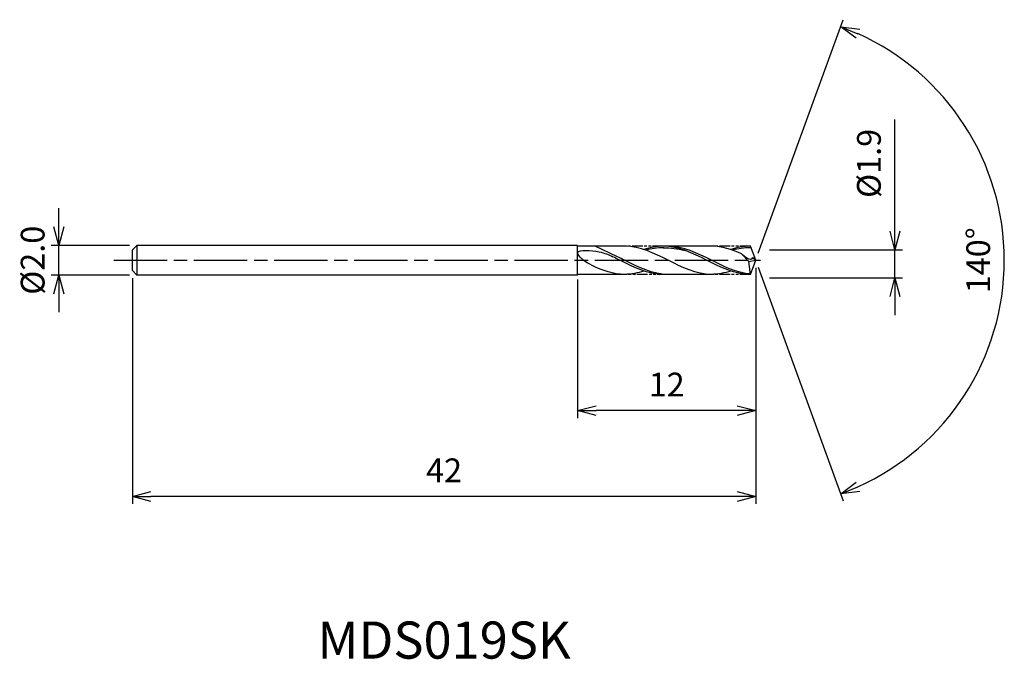
# Model space of a CAD drawing. Extents: x -49.6 to 16.7, y -26.9 to 16.2.
import ezdxf
from ezdxf.enums import TextEntityAlignment as Align

# ---------------------------------------------------------------- set-up
doc = ezdxf.new("R2010")
doc.units = 0
doc.header["$LTSCALE"] = 0.3
doc.linetypes.add('AM_ISO08W050', pattern=[18, 12, -1.5, 3, -1.5])
doc.linetypes.add('AM_ISO09W050', pattern=[22.5, 12, -1.5, 3, -1.5, 3, -1.5])
doc.layers.get('0').update_dxf_attribs({"linetype": 'CONTINUOUS'})
doc.layers.get('DEFPOINTS').update_dxf_attribs({"linetype": 'CONTINUOUS'})
for name, color, linetype in [('AM_0', 7, 'CONTINUOUS'), ('AM_11', 3, 'AM_ISO09W050'), ('AM_5', 3, 'CONTINUOUS'), ('AM_6', 2, 'CONTINUOUS'), ('AM_7', 4, 'AM_ISO08W050')]:
    doc.layers.add(name, color=color, linetype=linetype)
doc.styles.add('ASAMI', font='simplex.shx', dxfattribs={"bigfont": 'EXTFONT.SHX'})
doc.styles.get("Standard").update_dxf_attribs({"font": 'simplex.shx', "bigfont": 'EXTFONT.SHX'})
doc.dimstyles.new('AM_JIS', dxfattribs={"dimscale": 0.5, "dimtxt": 3.2, "dimasz": 2.5, "dimexe": 1, "dimexo": 1, "dimgap": 1.5, "dimtad": 3, "dimdec": 3, "dimtxsty": 'ASAMI', "dimblk": 'OPEN30', "dimcen": 0, "dimclrd": 3, "dimclre": 3, "dimclrt": 2, "dimazin": 3, "dimtp": 0.1, "dimtm": 0.1, "dimtfac": 0.71, "dimtdec": 3, "dimtmove": 0, "dimatfit": 3, "dimtzin": 0})
doc.dimstyles.new('AM_JIS$2', dxfattribs={"dimscale": 0.5, "dimtxt": 3.2, "dimasz": 2.5, "dimexe": 1, "dimexo": 1, "dimgap": 1.5, "dimtad": 3, "dimdec": 3, "dimtxsty": 'ASAMI', "dimblk": 'OPEN30', "dimcen": 0, "dimclrd": 3, "dimclre": 3, "dimclrt": 2, "dimazin": 3, "dimtp": 0.1, "dimtm": 0.1, "dimtfac": 0.71, "dimtdec": 3, "dimtmove": 0, "dimatfit": 3, "dimtzin": 0})

# ---------------------------------------------------------------- blocks, each defined once
blk = doc.blocks.new('_OPEN30')
at = {"color": 0}
for p, q in [((-1, 0.268), (0, 0)), ((0, 0), (-1, -0.268)), ((0, 0), (-1, 0))]:
    blk.add_line(p, q, dxfattribs=at)
blk = doc.blocks.new('*D5')
at = {"layer": 'AM_5', "color": 3}
for p, q in [((-46.957, 2.25), (-46.957, 3.5)), ((-42.2, 1), (-47.457, 1)), ((-46.957, -1), (-46.957, 1)), ((-42.2, -1), (-47.457, -1)), ((-46.957, -2.25), (-46.957, -3.5))]:
    blk.add_line(p, q, dxfattribs=at)
at = {"layer": 'DEFPOINTS', "color": 0}
for p in [(-46.957, 1), (-41.7, 1), (-41.7, -1)]:
    blk.add_point(p, dxfattribs=at)
at = {"layer": 'AM_5', "color": 3, "xscale": 1.25, "yscale": 1.25, "zscale": 1.25}
for p, rotation in [((-46.957, 1), 270), ((-46.957, -1), 90)]:
    blk.add_blockref('_OPEN30', p, dxfattribs=dict(at, rotation=rotation))
at = {"layer": 'AM_5', "color": 2, "insert": (-48.507, 0), "char_height": 1.6, "attachment_point": 5, "rotation": 90, "style": 'ASAMI'}
blk.add_mtext('%%C2.0', dxfattribs=at)
blk = doc.blocks.new('*D6')
at = {"layer": 'AM_5', "color": 3}
for p, q in [((9.377, 1.956), (9.377, 9.482)), ((0.932, 0.706), (9.877, 0.706)), ((9.377, -1.194), (9.377, 0.706)), ((0.932, -1.194), (9.877, -1.194)), ((9.377, -2.444), (9.377, -3.694))]:
    blk.add_line(p, q, dxfattribs=at)
at = {"layer": 'DEFPOINTS', "color": 0}
for p in [(0.432, 0.706), (9.377, 0.706), (0.432, -1.194)]:
    blk.add_point(p, dxfattribs=at)
at = {"layer": 'AM_5', "color": 3, "xscale": 1.25, "yscale": 1.25, "zscale": 1.25}
for p, rotation in [((9.377, 0.706), 270), ((9.377, -1.194), 90)]:
    blk.add_blockref('_OPEN30', p, dxfattribs=dict(at, rotation=rotation))
at = {"layer": 'AM_5', "color": 2, "insert": (7.827, 6.522), "char_height": 1.6, "attachment_point": 5, "rotation": 90, "style": 'ASAMI'}
blk.add_mtext('%%C1.9', dxfattribs=at)
blk = doc.blocks.new('*D7')
at = {"layer": 'AM_0', "color": 3}
for p, q in [((0.171, 0.47), (5.897, 16.202)), ((0.171, -0.47), (5.897, -16.202))]:
    blk.add_line(p, q, dxfattribs=at)
blk.add_arc((0, 0), 16.742, 294.27891, 65.72109, dxfattribs=at)
at = {"layer": 'DEFPOINTS', "color": 0}
for p in [(-0.182, 0.5), (0, 0), (0, 0), (-0.182, -0.5), (15.373, -6.631)]:
    blk.add_point(p, dxfattribs=at)
at = {"layer": 'AM_0', "color": 3, "xscale": 1.25, "yscale": 1.25, "zscale": 1.25}
for p, rotation in [((5.726, 15.732), 157.8605449879747), ((5.726, -15.732), 202.1394550120253)]:
    blk.add_blockref('_OPEN30', p, dxfattribs=dict(at, rotation=rotation))
at = {"layer": 'AM_0', "color": 2, "insert": (15.192, 0), "char_height": 1.6, "attachment_point": 5, "rotation": 90, "style": 'ASAMI'}
blk.add_mtext('140°', dxfattribs=at)
blk = doc.blocks.new('*D8')
at = {"layer": 'AM_5', "color": 3}
for p, q in [((0, -0.5), (0, -10.629)), ((-12, -1.3), (-12, -10.629)), ((-1.25, -10.129), (-10.75, -10.129))]:
    blk.add_line(p, q, dxfattribs=at)
at = {"layer": 'DEFPOINTS', "color": 0}
for p in [(0, 0), (-12, -0.8), (-12, -10.129)]:
    blk.add_point(p, dxfattribs=at)
at = {"layer": 'AM_5', "color": 3, "xscale": 1.25, "yscale": 1.25, "zscale": 1.25, "rotation": 180}
blk.add_blockref('_OPEN30', (-12, -10.129), dxfattribs=at)
at = {"layer": 'AM_5', "color": 3, "xscale": 1.25, "yscale": 1.25, "zscale": 1.25}
blk.add_blockref('_OPEN30', (0, -10.129), dxfattribs=at)
at = {"layer": 'AM_5', "color": 2, "insert": (-6, -8.579), "char_height": 1.6, "attachment_point": 5, "style": 'ASAMI'}
blk.add_mtext('12', dxfattribs=at)
blk = doc.blocks.new('*D9')
at = {"layer": 'AM_5', "color": 3}
for p, q in [((-42, -1.2), (-42, -16.405)), ((0, -1), (0, -16.405)), ((-1.25, -15.905), (-40.75, -15.905))]:
    blk.add_line(p, q, dxfattribs=at)
at = {"layer": 'DEFPOINTS', "color": 0}
for p in [(0, -0.5), (-42, -0.7), (-42, -15.905)]:
    blk.add_point(p, dxfattribs=at)
at = {"layer": 'AM_5', "color": 3, "xscale": 1.25, "yscale": 1.25, "zscale": 1.25, "rotation": 180}
blk.add_blockref('_OPEN30', (-42, -15.905), dxfattribs=at)
at = {"layer": 'AM_5', "color": 3, "xscale": 1.25, "yscale": 1.25, "zscale": 1.25}
blk.add_blockref('_OPEN30', (0, -15.905), dxfattribs=at)
at = {"layer": 'AM_5', "color": 2, "insert": (-21, -14.355), "char_height": 1.6, "attachment_point": 5, "style": 'ASAMI'}
blk.add_mtext('42', dxfattribs=at)

msp = doc.modelspace()

# ---------------------------------------------------------------- linework, layer by layer
at = {"layer": 'AM_0'}
for p, q in [((-41.7, 1), (-42, 0.7)), ((-42, -0.7), (-42, 0.7)), ((-42, 0.671), (-42, 0.7)), ((-42, 0.6217), (-42, 0.671)), ((-12, 1), (-41.7, 1)), ((-41.7, 1), (-41.7, -1)), ((-8.8298, 0.95), (-12.0001, 0.95)), ((-12, -1), (-12, 1)), ((-9.3124, 0.2375), (-10.8179, 0.95)), ((-2.9847, 0.95), (-6.2361, 0.95)), ((0, 0), (-0.3458, 0.95)), ((-0.4777, -0.0745), (-0.9637, 0.4377)), ((-0.4777, -0.0745), (0, 0)), ((-0.3458, -0.95), (0, 0)), ((0, 0), (-0.2568, 0.165)), ((-0.2568, 0.165), (-0.06, 0.165)), ((-42, -0.671), (-42, -0.6217)), ((-0.3458, -0.95), (-0.4777, -0.0745)), ((-42, -0.7), (-42, -0.671)), ((-41.7, -1), (-42, -0.7)), ((-12, -1), (-41.7, -1)), ((-8.8298, -0.95), (-12.0001, -0.95)), ((-2.9847, -0.95), (-6.2361, -0.95))]:
    msp.add_line(p, q, dxfattribs=at)
for points, knots in [([(-11.026, -0.3573), (-11.4342, -0.1663), (-12.7152, 0.7961), (-10.5403, 0.6418), (-9.9236, 0.3786), (-9.6348, 0.2375)], [0, 0, 0, 0, 1.2895352, 2.6330939, 3.5544779, 3.5544779, 3.5544779, 3.5544779]), ([(-6.1934, 0.8462), (-6.2077, 0.8462), (-6.6204, 0.8474), (-7.0209, 0.7808), (-7.4006, 0.6778)], [0, 0, 0, 0, 0.1987771, 5.7591281, 5.7591281, 5.7591281, 5.7591281]), ([(-0.3498, -0.9236), (-1.3045, -0.8503), (-3.0902, 0.0499), (-4.8759, 0.95), (-5.9138, 0.95)], [1.5211767, 1.5211767, 1.5211767, 1.5211767, 14.4899965, 28.9799931, 28.9799931, 28.9799931, 28.9799931]), ([(-0.308, 0.8462), (-0.3626, 0.8462), (-0.7753, 0.8474), (-1.1758, 0.7808), (-1.5555, 0.6778)], [0, 0, 0, 0, 0.1987771, 5.7591281, 5.7591281, 5.7591281, 5.7591281]), ([(-6.2361, -0.95), (-7.2741, -0.95), (-8.3749, -0.3951), (-9.4758, 0.1598), (-9.6348, 0.2375)], [0, 0, 0, 0, 14.4899965, 16.9280485, 16.9280485, 16.9280485, 16.9280485]), ([(-6.2361, -0.95), (-7.2741, -0.95), (-8.3749, -0.3951), (-9.4758, 0.1598), (-9.6348, 0.2375)], [0, 0, 0, 0, 14.4899965, 16.9280475, 16.9280475, 16.9280475, 16.9280475]), ([(-5.9138, -0.95), (-6.9517, -0.95), (-8.0526, -0.3951), (-9.1534, 0.1598), (-9.3124, 0.2375)], [0, 0, 0, 0, 14.4899965, 16.9280475, 16.9280475, 16.9280475, 16.9280475]), ([(-0.2568, 0.165), (-0.2554, 0.1409), (-0.2385, -0.1379), (-0.7913, 0.256), (-0.9637, 0.4377)], [0, 0, 0, 0, 0.07062152, 0.81960061, 0.81960061, 0.81960061, 0.81960061])]:
    msp.add_open_spline(points, degree=3, knots=knots, dxfattribs=at)
for points in [[(-2.9847, -0.95), (-4.0226, -0.95), (-5.9072, 0), (-7.7919, 0.95), (-8.8298, 0.95)], [(-6.2361, 0.95), (-6.6836, 0.95), (-7.1134, 0.8617), (-7.533, 0.7232)], [(-0.3458, -0.95), (-1.429, -0.95), (-3.3136, 0), (-5.1982, 0.95), (-6.2361, 0.95)], [(-6.2361, 0.8462), (-5.744, 0.8476), (-5.25, 0.7807), (-4.768, 0.6637)], [(-0.9637, 0.4377), (-1.6131, 0.729), (-2.2767, 0.95), (-2.9847, 0.95)], [(-0.3458, 0.95), (-0.8386, 0.95), (-1.2683, 0.8617), (-1.6879, 0.7232)], [(-8.8298, -0.95), (-9.6016, -0.95), (-10.3206, -0.6873), (-11.026, -0.3573)], [(-7.533, -0.7232), (-7.9526, -0.8617), (-8.3823, -0.95), (-8.8298, -0.95)], [(-1.6879, -0.7232), (-2.1075, -0.8617), (-2.5372, -0.95), (-2.9847, -0.95)]]:
    msp.add_open_spline(points, degree=3, dxfattribs=at)
at = {"layer": 'AM_11', "ltscale": 0.2}
for p, q in [((-6.2361, 0.95), (-8.8298, 0.95)), ((-0.3458, 0.95), (-2.9847, 0.95)), ((-5.9138, -0.95), (-8.8298, -0.95)), ((-0.3458, -0.95), (-2.9847, -0.95))]:
    msp.add_line(p, q, dxfattribs=at)
at = {"layer": 'AM_7'}
msp.add_line((-43.2529, 0), (0.3187, 0), dxfattribs=at)

# ---------------------------------------------------------------- texts
at = {"layer": 'AM_6'}
msp.add_text('MDS019SK', height=2.5, dxfattribs=at).set_placement((-21, -25.9047), align=Align.MIDDLE)

# ---------------------------------------------------------------- dimensions: what is measured, and where the dimension line sits
at = {"layer": 'AM_0'}
dim = msp.add_angular_dim_2l(base=(15.3725, -6.6311), line1=((-0.182, -0.5), (0, 0)), line2=((0, 0), (-0.182, 0.5)), dimstyle='AM_JIS$2', override={"dimdec": 0}, dxfattribs=at)
dim.commit()
dim.dimension.update_dxf_attribs({"geometry": '*D7', "text_midpoint": (15.1917, 0)})
at = {"layer": 'AM_5'}
for base, p1, p2, picture, middle in [((9.3774, 0.7056), (0.4324, -1.1944), (0.4324, 0.7056), '*D6', (9.3774, 6.5224)), ((-46.9566, 1), (-41.7, -1), (-41.7, 1), '*D5', (-46.9566, 0))]:
    dim = msp.add_linear_dim(base=base, p1=p1, p2=p2, angle=90, text='%%C<>', dimstyle='AM_JIS', override={"dimdec": 1, "dimzin": 0}, dxfattribs=at)
    dim.commit()
    dim.dimension.update_dxf_attribs({"geometry": picture, "text_midpoint": middle, "dimtype": 160})
for base, p1, p2, picture, middle in [((-12, -10.129), (0, 0), (-12, -0.8), '*D8', (-6, -8.579)), ((-42, -15.9047), (0, -0.5), (-42, -0.7), '*D9', (-21, -14.3547))]:
    dim = msp.add_linear_dim(base=base, p1=p1, p2=p2, dimstyle='AM_JIS', dxfattribs=at)
    dim.commit()
    dim.dimension.update_dxf_attribs({"geometry": picture, "text_midpoint": middle})

doc.saveas('drawing.dxf')
